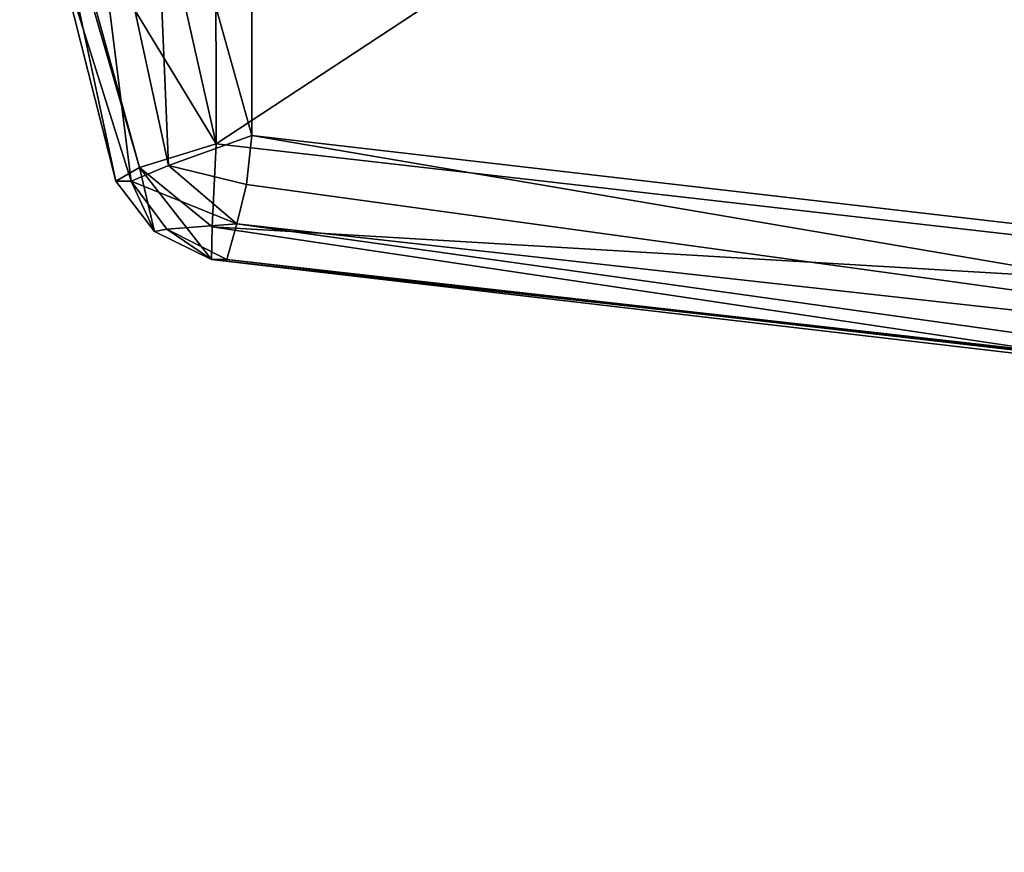
# Model space of a CAD drawing. Units: metres. Extents: x -0.439 to 0.279, y -0.404 to 0.35.
# Drawn here: x -0.174 to -0.103, y -0.364 to -0.304 of the extents above; entities that cross this region are included whole.
import ezdxf

# ---------------------------------------------------------------- set-up
doc = ezdxf.new("R2010")
doc.units = ezdxf.units.M
doc.header["$MEASUREMENT"] = 0
doc.layers.add('1', color=7, linetype='Continuous')
doc.layers.add('2', color=7, linetype='Continuous')

# ---------------------------------------------------------------- blocks, each defined once
blk = doc.blocks.new('cbb93c73-9558-477a-9de4-ab4b4cdc575e')
at = {"layer": '1', "color": 18, "linetype": 'Continuous', "true_color": 0x000000}
for points in [[(-0.050101, 0.759382, 0.641228), (-0.159592, 0.687379, 0.650092), (-0.159687, 0.74682, 0.650102), (-0.050101, 0.759382, 0.641228)], [(-0.050101, 0.759382, 0.641228), (-0.050101, 0.67488, 0.641228), (-0.159592, 0.687379, 0.650092), (-0.050101, 0.759382, 0.641228)], [(-0.0509, 0.675696, 0.675323), (-0.099093, 0.755846, 0.678551), (-0.157101, 0.746233, 0.680892), (-0.0509, 0.675696, 0.675323)], [(-0.159687, 0.74682, 0.650102), (-0.159592, 0.687379, 0.650092), (-0.166299, 0.717131, 0.650647), (-0.159687, 0.74682, 0.650102)], [(-0.157009, 0.687975, 0.680888), (-0.157101, 0.746233, 0.680892), (-0.164222, 0.713798, 0.681041), (-0.157009, 0.687975, 0.680888)], [(-0.157009, 0.687975, 0.680888), (-0.0509, 0.675696, 0.675323), (-0.157101, 0.746233, 0.680892), (-0.157009, 0.687975, 0.680888)], [(-0.165139, 0.685658, 0.652962), (-0.166853, 0.684671, 0.658919), (-0.173809, 0.717131, 0.659482), (-0.165139, 0.685658, 0.652962)], [(-0.171124, 0.706355, 0.653447), (-0.165139, 0.685658, 0.652962), (-0.173809, 0.717131, 0.659482), (-0.171124, 0.706355, 0.653447)], [(-0.166853, 0.684671, 0.658919), (-0.17137, 0.702532, 0.672729), (-0.173809, 0.717131, 0.659482), (-0.166853, 0.684671, 0.658919)], [(-0.165748, 0.684671, 0.672556), (-0.169816, 0.717131, 0.678701), (-0.17137, 0.702532, 0.672729), (-0.165748, 0.684671, 0.672556)], [(-0.166299, 0.717131, 0.650647), (-0.159592, 0.687379, 0.650092), (-0.171124, 0.706355, 0.653447), (-0.166299, 0.717131, 0.650647)], [(-0.165748, 0.684671, 0.672556), (-0.163053, 0.685818, 0.678558), (-0.169816, 0.717131, 0.678701), (-0.165748, 0.684671, 0.672556)], [(-0.163053, 0.685818, 0.678558), (-0.164222, 0.713798, 0.681041), (-0.169816, 0.717131, 0.678701), (-0.163053, 0.685818, 0.678558)], [(-0.157009, 0.687975, 0.680888), (-0.164222, 0.713798, 0.681041), (-0.163053, 0.685818, 0.678558), (-0.157009, 0.687975, 0.680888)], [(-0.159592, 0.687379, 0.650092), (-0.165139, 0.685658, 0.652962), (-0.171124, 0.706355, 0.653447), (-0.159592, 0.687379, 0.650092)], [(-0.166853, 0.684671, 0.658919), (-0.165748, 0.684671, 0.672556), (-0.17137, 0.702532, 0.672729), (-0.166853, 0.684671, 0.658919)], [(-0.159592, 0.687379, 0.650092), (-0.159892, 0.681367, 0.652537), (-0.165139, 0.685658, 0.652962), (-0.159592, 0.687379, 0.650092)], [(-0.157413, 0.684444, 0.680207), (-0.157009, 0.687975, 0.680888), (-0.163053, 0.685818, 0.678558), (-0.157413, 0.684444, 0.680207)], [(-0.159592, 0.687379, 0.650092), (-0.050101, 0.67488, 0.641228), (-0.159892, 0.681367, 0.652537), (-0.159592, 0.687379, 0.650092)], [(-0.047583, 0.669316, 0.672413), (-0.157009, 0.687975, 0.680888), (-0.157413, 0.684444, 0.680207), (-0.047583, 0.669316, 0.672413)], [(-0.047583, 0.669316, 0.672413), (-0.0509, 0.675696, 0.675323), (-0.157009, 0.687975, 0.680888), (-0.047583, 0.669316, 0.672413)], [(-0.165139, 0.685658, 0.652962), (-0.164064, 0.68103, 0.658692), (-0.166853, 0.684671, 0.658919), (-0.165139, 0.685658, 0.652962)], [(-0.158101, 0.681595, 0.678273), (-0.163053, 0.685818, 0.678558), (-0.165748, 0.684671, 0.672556), (-0.158101, 0.681595, 0.678273)], [(-0.159892, 0.681367, 0.652537), (-0.159947, 0.679023, 0.658359), (-0.165139, 0.685658, 0.652962), (-0.159892, 0.681367, 0.652537)], [(-0.159947, 0.679023, 0.658359), (-0.164064, 0.68103, 0.658692), (-0.165139, 0.685658, 0.652962), (-0.159947, 0.679023, 0.658359)], [(-0.158101, 0.681595, 0.678273), (-0.157413, 0.684444, 0.680207), (-0.163053, 0.685818, 0.678558), (-0.158101, 0.681595, 0.678273)], [(-0.164064, 0.68103, 0.658692), (-0.165748, 0.684671, 0.672556), (-0.166853, 0.684671, 0.658919), (-0.164064, 0.68103, 0.658692)], [(-0.163169, 0.681208, 0.672361), (-0.158101, 0.681595, 0.678273), (-0.165748, 0.684671, 0.672556), (-0.163169, 0.681208, 0.672361)], [(-0.164064, 0.68103, 0.658692), (-0.163169, 0.681208, 0.672361), (-0.165748, 0.684671, 0.672556), (-0.164064, 0.68103, 0.658692)], [(-0.047583, 0.669316, 0.672413), (-0.157413, 0.684444, 0.680207), (-0.158101, 0.681595, 0.678273), (-0.047583, 0.669316, 0.672413)], [(-0.158838, 0.679023, 0.672034), (-0.158101, 0.681595, 0.678273), (-0.163169, 0.681208, 0.672361), (-0.158838, 0.679023, 0.672034)], [(-0.051685, 0.666697, 0.666357), (-0.158101, 0.681595, 0.678273), (-0.158838, 0.679023, 0.672034), (-0.051685, 0.666697, 0.666357)], [(-0.051685, 0.666697, 0.666357), (-0.047583, 0.669316, 0.672413), (-0.158101, 0.681595, 0.678273), (-0.051685, 0.666697, 0.666357)], [(-0.159947, 0.679023, 0.658359), (-0.163169, 0.681208, 0.672361), (-0.164064, 0.68103, 0.658692), (-0.159947, 0.679023, 0.658359)], [(-0.159947, 0.679023, 0.658359), (-0.158838, 0.679023, 0.672034), (-0.163169, 0.681208, 0.672361), (-0.159947, 0.679023, 0.658359)], [(-0.159892, 0.681367, 0.652537), (-0.086839, 0.670482, 0.646615), (-0.159947, 0.679023, 0.658359), (-0.159892, 0.681367, 0.652537)], [(-0.050101, 0.67488, 0.641228), (-0.086839, 0.670482, 0.646615), (-0.159892, 0.681367, 0.652537), (-0.050101, 0.67488, 0.641228)], [(-0.049449, 0.66668, 0.649402), (-0.158838, 0.679023, 0.672034), (-0.159947, 0.679023, 0.658359), (-0.049449, 0.66668, 0.649402)], [(-0.086839, 0.670482, 0.646615), (-0.049449, 0.66668, 0.649402), (-0.159947, 0.679023, 0.658359), (-0.086839, 0.670482, 0.646615)], [(-0.049449, 0.66668, 0.649402), (-0.051685, 0.666697, 0.666357), (-0.158838, 0.679023, 0.672034), (-0.049449, 0.66668, 0.649402)]]:
    blk.add_3dface(points, dxfattribs=at)
at = {"layer": '2', "color": 18, "linetype": 'Continuous', "true_color": 0x000000}
for points in [[(-0.050101, 0.759382, 0.641228), (-0.159592, 0.687379, 0.650092), (-0.159687, 0.74682, 0.650102), (-0.050101, 0.759382, 0.641228)], [(-0.050101, 0.759382, 0.641228), (-0.050101, 0.67488, 0.641228), (-0.159592, 0.687379, 0.650092), (-0.050101, 0.759382, 0.641228)], [(-0.0509, 0.675696, 0.675323), (-0.099093, 0.755846, 0.678551), (-0.157101, 0.746233, 0.680892), (-0.0509, 0.675696, 0.675323)], [(-0.159687, 0.74682, 0.650102), (-0.159592, 0.687379, 0.650092), (-0.166299, 0.717131, 0.650647), (-0.159687, 0.74682, 0.650102)], [(-0.157009, 0.687975, 0.680888), (-0.157101, 0.746233, 0.680892), (-0.164222, 0.713798, 0.681041), (-0.157009, 0.687975, 0.680888)], [(-0.157009, 0.687975, 0.680888), (-0.0509, 0.675696, 0.675323), (-0.157101, 0.746233, 0.680892), (-0.157009, 0.687975, 0.680888)], [(-0.166853, 0.684671, 0.658919), (-0.17137, 0.702532, 0.672729), (-0.173809, 0.717131, 0.659482), (-0.166853, 0.684671, 0.658919)], [(-0.171124, 0.706355, 0.653447), (-0.165139, 0.685658, 0.652962), (-0.173809, 0.717131, 0.659482), (-0.171124, 0.706355, 0.653447)], [(-0.165139, 0.685658, 0.652962), (-0.166853, 0.684671, 0.658919), (-0.173809, 0.717131, 0.659482), (-0.165139, 0.685658, 0.652962)], [(-0.165748, 0.684671, 0.672556), (-0.169816, 0.717131, 0.678701), (-0.17137, 0.702532, 0.672729), (-0.165748, 0.684671, 0.672556)], [(-0.166299, 0.717131, 0.650647), (-0.159592, 0.687379, 0.650092), (-0.171124, 0.706355, 0.653447), (-0.166299, 0.717131, 0.650647)], [(-0.165748, 0.684671, 0.672556), (-0.163053, 0.685818, 0.678558), (-0.169816, 0.717131, 0.678701), (-0.165748, 0.684671, 0.672556)], [(-0.163053, 0.685818, 0.678558), (-0.164222, 0.713798, 0.681041), (-0.169816, 0.717131, 0.678701), (-0.163053, 0.685818, 0.678558)], [(-0.157009, 0.687975, 0.680888), (-0.164222, 0.713798, 0.681041), (-0.163053, 0.685818, 0.678558), (-0.157009, 0.687975, 0.680888)], [(-0.159592, 0.687379, 0.650092), (-0.165139, 0.685658, 0.652962), (-0.171124, 0.706355, 0.653447), (-0.159592, 0.687379, 0.650092)], [(-0.166853, 0.684671, 0.658919), (-0.165748, 0.684671, 0.672556), (-0.17137, 0.702532, 0.672729), (-0.166853, 0.684671, 0.658919)], [(-0.159592, 0.687379, 0.650092), (-0.159892, 0.681367, 0.652537), (-0.165139, 0.685658, 0.652962), (-0.159592, 0.687379, 0.650092)], [(-0.157413, 0.684444, 0.680207), (-0.157009, 0.687975, 0.680888), (-0.163053, 0.685818, 0.678558), (-0.157413, 0.684444, 0.680207)], [(-0.159592, 0.687379, 0.650092), (-0.050101, 0.67488, 0.641228), (-0.159892, 0.681367, 0.652537), (-0.159592, 0.687379, 0.650092)], [(-0.047583, 0.669316, 0.672413), (-0.157009, 0.687975, 0.680888), (-0.157413, 0.684444, 0.680207), (-0.047583, 0.669316, 0.672413)], [(-0.047583, 0.669316, 0.672413), (-0.0509, 0.675696, 0.675323), (-0.157009, 0.687975, 0.680888), (-0.047583, 0.669316, 0.672413)], [(-0.165139, 0.685658, 0.652962), (-0.164064, 0.68103, 0.658692), (-0.166853, 0.684671, 0.658919), (-0.165139, 0.685658, 0.652962)], [(-0.158101, 0.681595, 0.678273), (-0.163053, 0.685818, 0.678558), (-0.165748, 0.684671, 0.672556), (-0.158101, 0.681595, 0.678273)], [(-0.159947, 0.679023, 0.658359), (-0.164064, 0.68103, 0.658692), (-0.165139, 0.685658, 0.652962), (-0.159947, 0.679023, 0.658359)], [(-0.159892, 0.681367, 0.652537), (-0.159947, 0.679023, 0.658359), (-0.165139, 0.685658, 0.652962), (-0.159892, 0.681367, 0.652537)], [(-0.158101, 0.681595, 0.678273), (-0.157413, 0.684444, 0.680207), (-0.163053, 0.685818, 0.678558), (-0.158101, 0.681595, 0.678273)], [(-0.164064, 0.68103, 0.658692), (-0.165748, 0.684671, 0.672556), (-0.166853, 0.684671, 0.658919), (-0.164064, 0.68103, 0.658692)], [(-0.163169, 0.681208, 0.672361), (-0.158101, 0.681595, 0.678273), (-0.165748, 0.684671, 0.672556), (-0.163169, 0.681208, 0.672361)], [(-0.164064, 0.68103, 0.658692), (-0.163169, 0.681208, 0.672361), (-0.165748, 0.684671, 0.672556), (-0.164064, 0.68103, 0.658692)], [(-0.047583, 0.669316, 0.672413), (-0.157413, 0.684444, 0.680207), (-0.158101, 0.681595, 0.678273), (-0.047583, 0.669316, 0.672413)], [(-0.158838, 0.679023, 0.672034), (-0.158101, 0.681595, 0.678273), (-0.163169, 0.681208, 0.672361), (-0.158838, 0.679023, 0.672034)], [(-0.051685, 0.666697, 0.666357), (-0.158101, 0.681595, 0.678273), (-0.158838, 0.679023, 0.672034), (-0.051685, 0.666697, 0.666357)], [(-0.051685, 0.666697, 0.666357), (-0.047583, 0.669316, 0.672413), (-0.158101, 0.681595, 0.678273), (-0.051685, 0.666697, 0.666357)], [(-0.159947, 0.679023, 0.658359), (-0.163169, 0.681208, 0.672361), (-0.164064, 0.68103, 0.658692), (-0.159947, 0.679023, 0.658359)], [(-0.159947, 0.679023, 0.658359), (-0.158838, 0.679023, 0.672034), (-0.163169, 0.681208, 0.672361), (-0.159947, 0.679023, 0.658359)], [(-0.159892, 0.681367, 0.652537), (-0.086839, 0.670482, 0.646615), (-0.159947, 0.679023, 0.658359), (-0.159892, 0.681367, 0.652537)], [(-0.050101, 0.67488, 0.641228), (-0.086839, 0.670482, 0.646615), (-0.159892, 0.681367, 0.652537), (-0.050101, 0.67488, 0.641228)], [(-0.049449, 0.66668, 0.649402), (-0.158838, 0.679023, 0.672034), (-0.159947, 0.679023, 0.658359), (-0.049449, 0.66668, 0.649402)], [(-0.086839, 0.670482, 0.646615), (-0.049449, 0.66668, 0.649402), (-0.159947, 0.679023, 0.658359), (-0.086839, 0.670482, 0.646615)], [(-0.049449, 0.66668, 0.649402), (-0.051685, 0.666697, 0.666357), (-0.158838, 0.679023, 0.672034), (-0.049449, 0.66668, 0.649402)]]:
    blk.add_3dface(points, dxfattribs=at)
blk = doc.blocks.new('a1bac812-e37c-43c4-9e80-f37d13c87d24')
at = {"layer": '2', "color": 7, "linetype": 'Continuous', "true_color": 0xffffff}
for points in [[(-0.013, 0.650591, 0.101861), (-0.107929, 0.921685, 0.15983), (-0.100593, 0.947262, 0.164475), (-0.013, 0.650591, 0.101861)], [(0.004062, 0.647488, 0.103979), (-0.081621, 0.929059, 0.163612), (-0.110097, 0.921577, 0.163919), (0.004062, 0.647488, 0.103979)], [(-0.013237, 0.641868, 0.103979), (-0.110097, 0.921577, 0.163919), (-0.113426, 0.927018, 0.164795), (-0.013237, 0.641868, 0.103979)], [(-0.013237, 0.641868, 0.103979), (-0.113426, 0.927018, 0.164795), (-0.111772, 0.920496, 0.161686), (-0.013237, 0.641868, 0.103979)], [(-0.107929, 0.921685, 0.15983), (-0.013, 0.650591, 0.101861), (-0.072603, 0.820513, 0.100936), (-0.107929, 0.921685, 0.15983)], [(-0.014292, 0.642148, 0.081383), (-0.111705, 0.920367, 0.115367), (-0.11089, 0.920963, 0.113551), (-0.014292, 0.642148, 0.081383)], [(-0.014735, 0.644872, 0.080372), (-0.014292, 0.642148, 0.081383), (-0.11089, 0.920963, 0.113551), (-0.014735, 0.644872, 0.080372)], [(-0.097987, 0.887359, 0.109296), (-0.014735, 0.644872, 0.080372), (-0.11089, 0.920963, 0.113551), (-0.097987, 0.887359, 0.109296)], [(-0.008268, 0.637536, 0.103133), (-0.001939, 0.636118, 0.102245), (-0.110097, 0.921577, 0.163919), (-0.008268, 0.637536, 0.103133)], [(-0.001939, 0.636118, 0.102245), (0.002616, 0.64112, 0.103142), (-0.110097, 0.921577, 0.163919), (-0.001939, 0.636118, 0.102245)], [(0.002616, 0.64112, 0.103142), (0.004062, 0.647488, 0.103979), (-0.110097, 0.921577, 0.163919), (0.002616, 0.64112, 0.103142)], [(-0.013237, 0.641868, 0.103979), (-0.008268, 0.637536, 0.103133), (-0.110097, 0.921577, 0.163919), (-0.013237, 0.641868, 0.103979)], [(-0.014292, 0.642148, 0.081383), (-0.014252, 0.642063, 0.102339), (-0.111772, 0.920496, 0.161686), (-0.014292, 0.642148, 0.081383)], [(-0.014252, 0.642063, 0.102339), (-0.013237, 0.641868, 0.103979), (-0.111772, 0.920496, 0.161686), (-0.014252, 0.642063, 0.102339)], [(-0.014292, 0.642148, 0.081383), (-0.111772, 0.920496, 0.161686), (-0.111705, 0.920367, 0.115367), (-0.014292, 0.642148, 0.081383)]]:
    blk.add_3dface(points, dxfattribs=at)
blk = doc.blocks.new('7d3581c3-c7aa-4c50-b178-60ac680c6e08')
for name in ['a1bac812-e37c-43c4-9e80-f37d13c87d24', 'cbb93c73-9558-477a-9de4-ab4b4cdc575e']:
    blk.add_blockref(name, (0, -1))

msp = doc.modelspace()

# ---------------------------------------------------------------- block references
msp.add_blockref('7d3581c3-c7aa-4c50-b178-60ac680c6e08', (0, 0))

doc.saveas('drawing.dxf')
